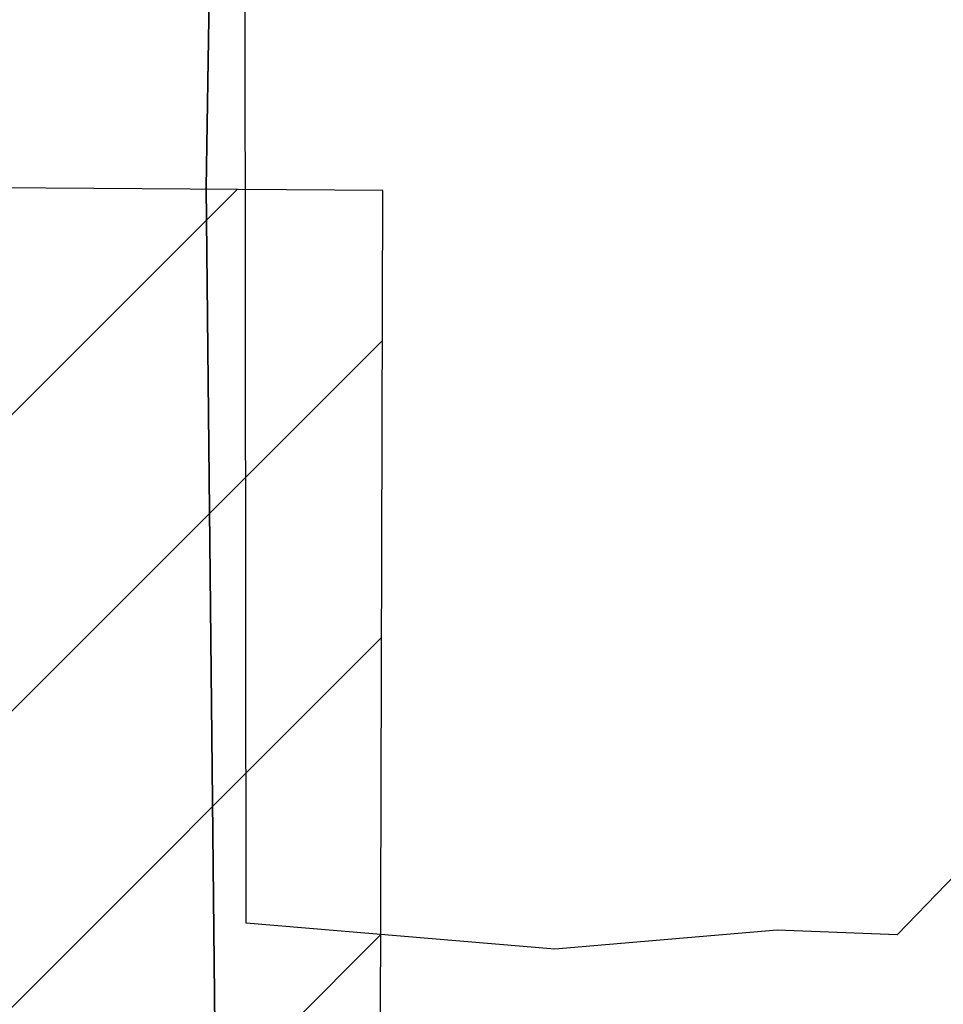
# Model space of a CAD drawing. Extents: x 0 to 336000, y 0 to 237600.
# Drawn here: x 240335 to 256859, y 52921 to 70547 of the extents above; entities that cross this region are included whole.
import ezdxf

# ---------------------------------------------------------------- set-up
doc = ezdxf.new("R2010")
doc.units = 0
doc.header["$LTSCALE"] = 800
doc.header["$MEASUREMENT"] = 0
doc.layers.get('0').update_dxf_attribs({"linetype": 'CONTINUOUS'})
doc.layers.add('AグルプＡ-E174', color=7, linetype='CONTINUOUS')

msp = doc.modelspace()

# ---------------------------------------------------------------- hatches: boundary and pattern name
at = {"linetype": 'Continuous'}
h = msp.add_hatch(dxfattribs=at)
h.set_pattern_fill('ANSI31', color=3, scale=30000)
h.set_pattern_definition([(45, (-353750, 10468), (-2651.65, 2651.65), [])])
h.paths.add_polyline_path([(156296, 101093), (86367, 107064), (62993, 105099), (59760, 44502), (87750, 42900), (119124, 40086), (182918, 44169), (210416, 43819), (246772, 44191), (246830, 67487), (156296, 68125)])
h.paths.add_polyline_path([(101910, 71599), (120529, 71599), (120529, 77035), (101910, 77035)], flags=24)

# ---------------------------------------------------------------- linework, layer by layer
at = {"color": 3, "linetype": 'Continuous'}
msp.add_lwpolyline([(59760, 44502), (87750, 42900), (119124, 40086), (182918, 44169), (210416, 43819), (246772, 44191), (246830, 67487), (156296, 68125), (156296, 101093), (86367, 107064), (62993, 105099)], close=True, dxfattribs=at)
at = {"layer": 'AグルプＡ-E174', "color": 0, "linetype": 'Continuous'}
for p, q in [((244389, 54376), (244326, 100738)), ((244389, 54376), (244326, 100738)), ((243672, 67544), (243942, 84804)), ((243672, 67544), (243942, 84804)), ((243942, 84804), (243672, 67544)), ((243942, 84804), (243672, 67544)), ((243942, 84804), (243672, 67544)), ((243942, 84804), (243672, 67544)), ((269909, 68570), (256033, 54163)), ((269909, 68570), (256033, 54163)), ((244117, 24556), (243672, 67544)), ((244117, 24556), (243672, 67544)), ((243672, 67544), (244117, 24556)), ((243672, 67544), (244117, 24556)), ((243672, 67544), (244117, 24556)), ((243672, 67544), (244117, 24556)), ((249908, 53909), (244389, 54376)), ((249908, 53909), (244389, 54376)), ((253887, 54248), (249908, 53909)), ((253887, 54248), (249908, 53909)), ((256033, 54163), (253887, 54248)), ((256033, 54163), (253887, 54248))]:
    msp.add_line(p, q, dxfattribs=at)

doc.saveas('drawing.dxf')
